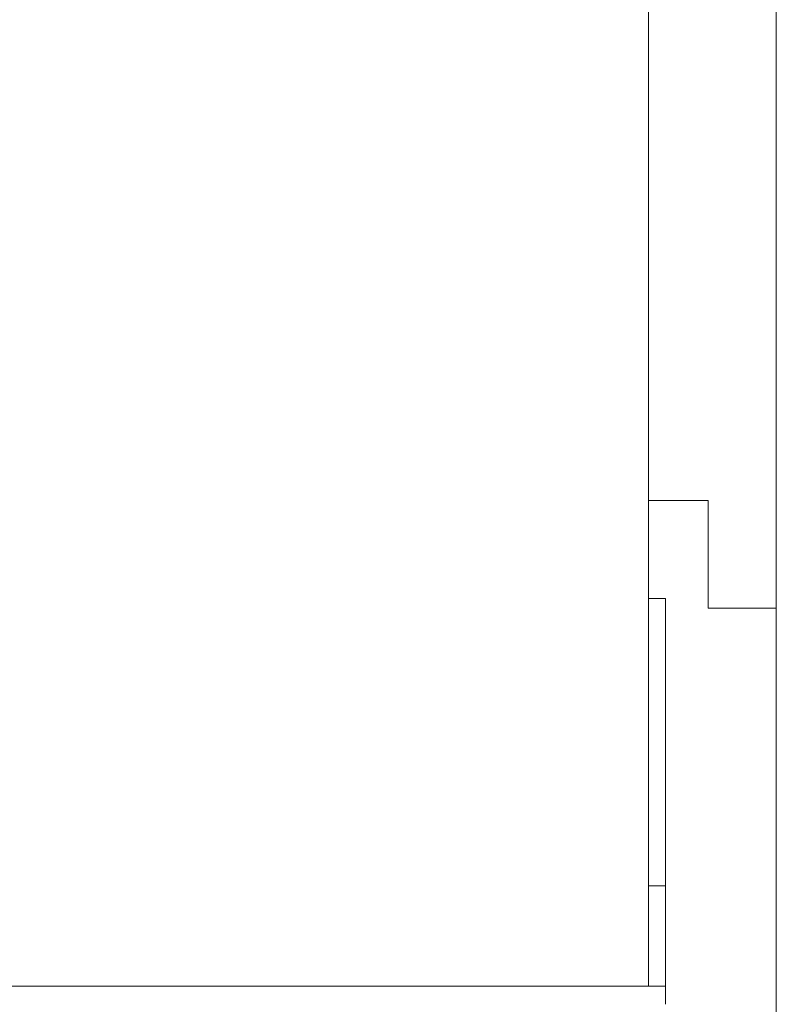
# Model space of a CAD drawing. Extents: x -63 to 0, y -79 to 64.
# Drawn here: x -18 to 0, y -23 to 0 of the extents above; entities that cross this region are included whole.
import ezdxf

# ---------------------------------------------------------------- set-up
doc = ezdxf.new("R2010")
doc.units = 0

msp = doc.modelspace()

# ---------------------------------------------------------------- wipeouts: each hides what was drawn before it
msp.add_wipeout([(-32.7, -48.1), (-32.7, -46.588), (-34.9, -45.4), (-34.9, -43.6), (-35.5, -43.6), (-35.5, 43.6), (-32.7, 43.6), (-32.7, 48.3), (-18.7, 48.3), (-18.7, 43.6), (0, 43.6), (0, -43.6), (-0.6, -43.6), (-0.6, -45.4), (-5.6, -48.1)])

# ---------------------------------------------------------------- next in the draw order: linework, layer by layer
at = {"color": 0, "linetype": 'Continuous', "lineweight": 0}
for p, q in [((-3, -7.247), (-3, 10.804)), ((0, 10.804), (0, -23.727)), ((-3, -21.578), (-3, -7.247)), ((-1.6, -11.207), (-3, -11.207)), ((-1.6, -11.207), (-1.6, -13.738)), ((-2.6, -13.508), (-3, -13.508)), ((-2.6, -13.508), (-2.6, -16.039)), ((0, -13.738), (-1.6, -13.738)), ((-2.6, -16.039), (-2.6, -17.322)), ((-2.6, -17.322), (-2.6, -18.856)), ((-2.6, -18.856), (-2.6, -23.027)), ((-2.6, -20.246), (-3, -20.246)), ((-3, -22.6), (-3, -21.578)), ((-3, -22.6), (-35.5, -22.6)), ((-2.6, -22.6), (-3, -22.6))]:
    msp.add_line(p, q, dxfattribs=at)

doc.saveas('drawing.dxf')
